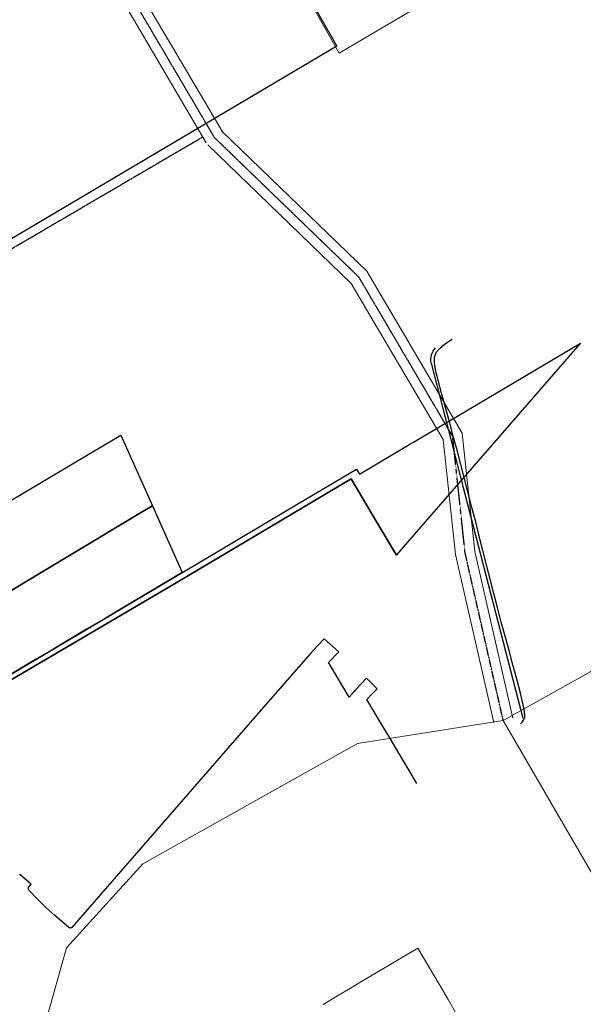
# Model space of a CAD drawing. Units: feet. Extents: x 2203087 to 2219056, y 13756737 to 13771032.
# Drawn here: x 2212673 to 2214581, y 13760050 to 13763382 of the extents above; entities that cross this region are included whole.
import ezdxf

# ---------------------------------------------------------------- set-up
doc = ezdxf.new("R2010")
doc.units = ezdxf.units.FT
doc.header["$MEASUREMENT"] = 0
doc.linetypes.add('CENTER2', pattern=[1.125, 0.75, -0.125, 0.125, -0.125])
for name, color, linetype in [('C-STR-CL-EXIST', 244, 'CENTER2'), ('C-STR-FOC', 244, 'Continuous'), ('stratmap24-landparcels_48', 243, 'Continuous')]:
    doc.layers.add(name, color=color, linetype=linetype)
for name, color, linetype, lineweight in [('Cibolo_Subdivision_Bounda', 15, 'Continuous', 0), ('KF - ROW', 15, 'Continuous', 0), ('Thoroughfares__Existing_P', 15, 'Continuous', 0)]:
    doc.layers.add(name, color=color, linetype=linetype, lineweight=lineweight)
doc.styles.get("Standard").update_dxf_attribs({"font": 'calibri.ttf'})
doc.linetypes.add('EOP2', pattern='A,0.125,-0.05,[")|(",Standard,S=0.05,R=0,X=-0.05,Y=0.02],-0.04,1', length=1.215)

msp = doc.modelspace()

# ---------------------------------------------------------------- linework, layer by layer
at = {"layer": 'C-STR-CL-EXIST'}
for p, q in [((2213332.6, 13762982.2), (2211765.5, 13765643.9)), ((2213292.9, 13762984.6), (2212078.6, 13762274.1)), ((2213821.3, 13762510.1), (2213332.6, 13762982.2)), ((2214138.4, 13761971.5), (2213821.3, 13762510.1)), ((2214180.5, 13761577.3), (2214138.4, 13761971.5)), ((2214309.5, 13761010.3), (2214180.5, 13761577.3))]:
    msp.add_line(p, q, dxfattribs=at)
at = {"layer": 'C-STR-FOC', "color": 244, "linetype": 'EOP2', "ltscale": 0.25, "elevation": 0.6, "flags": 128}
msp.add_lwpolyline([(2214368.7, 13760999.5), (2214370.7, 13761001.1), (2214370.7, 13761001.1), (2214372.9, 13761003.4), (2214374.9, 13761005.9), (2214374.9, 13761005.9), (2214378.5, 13761011.7), (2214381.7, 13761017.7), (2214381.7, 13761017.7), (2214382.4, 13761019.6), (2214382.5, 13761021.6), (2214382.5, 13761021.6), (2214382.4, 13761024.8), (2214382.4, 13761024.8), (2214382.1, 13761031.2), (2214382.1, 13761031.2), (2214381.8, 13761035), (2214381.8, 13761035), (2214381.3, 13761040.3), (2214381.3, 13761040.3), (2214379.5, 13761053.6), (2214367.6, 13761102.5), (2214355, 13761150.3), (2214341.7, 13761199), (2214329, 13761247.2), (2214316.2, 13761295.3), (2214303, 13761343.4), (2214290.4, 13761392.2), (2214277.7, 13761440), (2214265.8, 13761488.9), (2214252.7, 13761537.3), (2214240.6, 13761585.4), (2214228.1, 13761634.5), (2214216.2, 13761682.8), (2214203.6, 13761730.7), (2214191.3, 13761779.8), (2214178.3, 13761827.9), (2214165.6, 13761876.5), (2214153.2, 13761924.6), (2214140.2, 13761972.9), (2214127.3, 13762021.3), (2214113.8, 13762069.4), (2214100.7, 13762117.4), (2214088.3, 13762166.4), (2214085.3, 13762175.8), (2214082.7, 13762185.3), (2214082.7, 13762185.3), (2214081.1, 13762192.4), (2214079.8, 13762199.6), (2214079.8, 13762199.6), (2214078.1, 13762211.3), (2214076.8, 13762223.1), (2214076.8, 13762223.1), (2214076.4, 13762227.5), (2214076.3, 13762231.8), (2214076.3, 13762231.8), (2214076.8, 13762237.7), (2214077.9, 13762243.5), (2214079.8, 13762249.2), (2214079.8, 13762249.2), (2214082.2, 13762254.2), (2214085.2, 13762259), (2214088.9, 13762263.3), (2214088.9, 13762263.3), (2214096.8, 13762271.3), (2214096.8, 13762271.3), (2214101.2, 13762275.2), (2214101.2, 13762275.2), (2214105.6, 13762278.7), (2214105.6, 13762278.7), (2214117.6, 13762288), (2214117.6, 13762288), (2214124.2, 13762292.7), (2214124.2, 13762292.7), (2214136.4, 13762300.2), (2214136.4, 13762300.2)], dxfattribs=at)
at = {"layer": 'C-STR-FOC', "elevation": 0.6, "flags": 128}
msp.add_lwpolyline([(2214065.1, 13762219.3, -0.230477), (2214080, 13762271.4)], format="xyb", dxfattribs=at)
for points in [[(2214065.1, 13762219.3), (2214174.1, 13761798.5)], [(2214174.1, 13761798.5), (2214376.2, 13761018.3)]]:
    msp.add_lwpolyline(points, dxfattribs=at)
at = {"layer": 'Cibolo_Subdivision_Bounda', "flags": 128}
msp.add_lwpolyline([(2213218.5, 13764215.7), (2213570.8, 13764430.9), (2212576.8, 13766094.9), (2212850.2, 13766259.5), (2213535.5, 13765124.7), (2214080, 13765434.5), (2214239.9, 13765205.9), (2214632.4, 13764659.8), (2214525.5, 13764595.8), (2214539.4, 13764572.1), (2214837.5, 13764070.6), (2214867.7, 13764014.4), (2214870.2, 13763986.8), (2214862.4, 13763957.7), (2214847, 13763926.5), (2214819.3, 13763897.1), (2213754.2, 13763268.1)], close=True, dxfattribs=at)
msp.add_lwpolyline([(2213699.6, 13760049.4), (2213748.8, 13760078.6), (2213797.9, 13760107.8), (2213847.1, 13760137), (2213898.7, 13760167.6), (2214020.6, 13760240), (2214092.5, 13760117.8), (2214122.9, 13760066.1), (2214151.8, 13760017.1)], dxfattribs=at)
at = {"layer": 'KF - ROW'}
for p, q in [((2213361, 13762998.9), (2211803.5, 13765644.3)), ((2213304.1, 13762965.4), (2211746.7, 13765610.7))]:
    msp.add_line(p, q, dxfattribs=at)
at = {"layer": 'KF - ROW', "flags": 128}
for points in [[(2214341.7, 13761017.7), (2214213.1, 13761582.7), (2214170.4, 13761982.1), (2213847.5, 13762530.7), (2213355.5, 13763005.9)], [(2214277.3, 13761003), (2214147.9, 13761571.8), (2214106.3, 13761961), (2213795.2, 13762489.5), (2213309.7, 13762958.4)]]:
    msp.add_lwpolyline(points, dxfattribs=at)
at = {"layer": 'stratmap24-landparcels_48'}
for points in [[(2213148, 13764345.6), (2213216.3, 13764225.2), (2213237.4, 13764188.2), (2213307.4, 13764064.8), (2213346.9, 13763995.2), (2213385, 13763928.3), (2213423, 13763861.3), (2213461, 13763794.4), (2213499, 13763727.4), (2213537.1, 13763660.4), (2213575.1, 13763593.5), (2213613.1, 13763526.5), (2213651.1, 13763459.6), (2213689.2, 13763392.6), (2213727.2, 13763325.7), (2213746.1, 13763292.4)], [(2213746.1, 13763292.4), (2212381.5, 13762484)], [(2212536.3, 13761691.3), (2212536.3, 13761691.3), (2212582.1, 13761718.5), (2212627.1, 13761745.2), (2212668.1, 13761769.5), (2212899.3, 13761906.8), (2212979.1, 13761954.2), (2213015.2, 13761975.6), (2213122, 13761736.7), (2213087.8, 13761715.9), (2212365, 13761283.5), (2212345.9, 13761272.1)], [(2212424.3, 13761019.5), (2213202.6, 13761476.4), (2213795.2, 13761827.5), (2213879.7, 13761684.6), (2213947.7, 13761569.7), (2213947.7, 13761569.7)], [(2212360.1, 13761280.5), (2212365, 13761283.5), (2213087.8, 13761715.9), (2213122, 13761736.7), (2213223.2, 13761510.8), (2213203.9, 13761499.3), (2213189, 13761490.5), (2213080.2, 13761426), (2213020, 13761390.4), (2212959.7, 13761354.7), (2212899.5, 13761319), (2212839.3, 13761283.3), (2212779.1, 13761247.7), (2212718.8, 13761212), (2212658.6, 13761176.3), (2212598.4, 13761140.6), (2212538.1, 13761105), (2212477.9, 13761069.3), (2212413.5, 13761031.1)], [(2214017.5, 13760797.1), (2213986.7, 13760848.6), (2213956, 13760900.2), (2213925.3, 13760951.7), (2213894.6, 13761003.2), (2213847.9, 13761081.5), (2213864.8, 13761099.9), (2213882.3, 13761117.7), (2213847.2, 13761153.3), (2213828.6, 13761134.3), (2213810.6, 13761114.7), (2213804.5, 13761107.9), (2213788.1, 13761089), (2213723.5, 13761197.3), (2213718.1, 13761206.3), (2213752.6, 13761242.6), (2213703.5, 13761286.9), (2213679.7, 13761262.1), (2213656.7, 13761236.6), (2213498.5, 13761054.9), (2212849.6, 13760309.7), (2212848.2, 13760309), (2212846.6, 13760308.4), (2212845, 13760308.2), (2212843.4, 13760308.1), (2212841.8, 13760308.4), (2212840.3, 13760308.9), (2212838.8, 13760309.6), (2212837.5, 13760310.6), (2212791.8, 13760350.5), (2212761.7, 13760377.7), (2212732.7, 13760406), (2212704.8, 13760435.4), (2212703.8, 13760436.7), (2212703, 13760438.1), (2212702.5, 13760439.7), (2212702.2, 13760441.3), (2212702.2, 13760442.9), (2212702.4, 13760444.5), (2212702.9, 13760446), (2212703.6, 13760447.5), (2212704.6, 13760448.8), (2212711.4, 13760456.5), (2212673.7, 13760489.4), (2212672.6, 13760488.3)]]:
    msp.add_lwpolyline(points, dxfattribs=at)
msp.add_lwpolyline([(2214568.9, 13762285.1), (2213948.3, 13761570.5), (2213947.7, 13761569.7), (2213879.7, 13761684.6), (2213795.2, 13761827.5), (2213202.6, 13761476.4), (2212424.3, 13761019.5), (2212417.7, 13761015.6), (2212413.5, 13761031.1), (2212426.8, 13761038.9), (2213207.9, 13761501.9), (2213227.2, 13761513.3), (2213614.8, 13761743.5), (2213812.8, 13761860.9), (2213822.8, 13761843.9), (2213993.5, 13761945.1), (2214005.6, 13761952.2), (2214570.7, 13762287.2), (2214568.9, 13762285.1)], close=True, dxfattribs=at)
at = {"layer": 'Thoroughfares__Existing_P'}
for p, q in [((2214309.5, 13761010.3), (2214793.9, 13761282.1)), ((2213815.9, 13760932.4), (2214309.5, 13761010.3)), ((2215006.5, 13759808.4), (2214309.5, 13761010.3)), ((2213089.4, 13760524.8), (2213815.9, 13760932.4)), ((2212920.9, 13760339.5), (2213089.4, 13760524.8)), ((2212830.9, 13760240.5), (2212920.9, 13760339.5)), ((2212718, 13759838.8), (2212830.9, 13760240.5))]:
    msp.add_line(p, q, dxfattribs=at)

doc.saveas('drawing.dxf')
